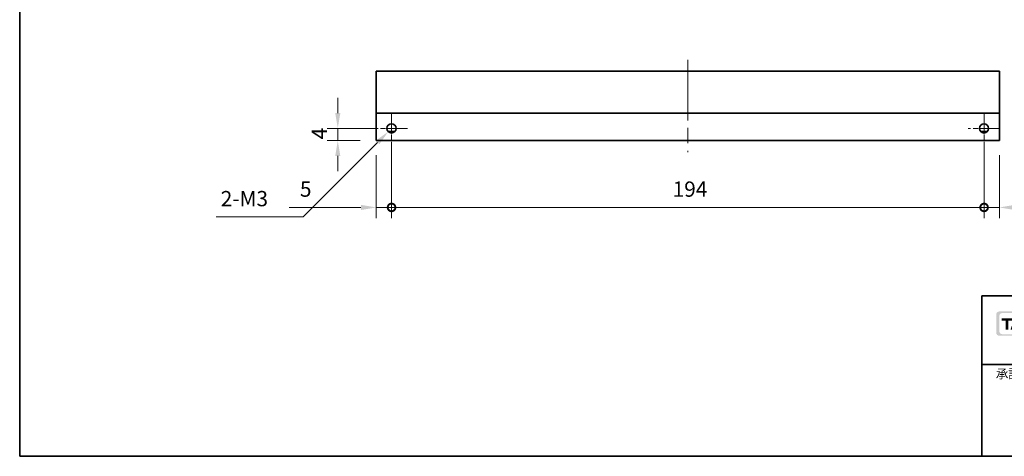
# Model space of a CAD drawing. Units: millimetres. Extents: x 51 to 6367, y 28 to 1012.
# Drawn here: x 4001 to 4323, y 28 to 171 of the extents above; entities that cross this region are included whole.
import ezdxf
from ezdxf.enums import TextEntityAlignment as Align

# ---------------------------------------------------------------- set-up
doc = ezdxf.new("R2010")
doc.units = ezdxf.units.MM
doc.header["$LTSCALE"] = 3.5
doc.linetypes.add('CHAIN', pattern=[0.3543, 0.2362, -0.0295, 0.0591, -0.0295])
doc.layers.get('Defpoints').update_dxf_attribs({"lineweight": 25})
for name, color, linetype, lineweight in [('Border (ISO)', 7, 'Continuous', 35), ('Center Mark (ISO)', 131, 'Continuous', 18), ('Centerline (ISO)', 131, 'Continuous', 18), ('Dimension (ISO)', 7, 'Continuous', 18), ('Dimension (ISO) @ 1', 7, 'Continuous', 18), ('Hatch (ISO)', 1, 'Continuous', 18), ('Title (ISO)', 7, 'Continuous', 35), ('Visible (ISO)', 7, 'Continuous', 35)]:
    doc.layers.add(name, color=color, linetype=linetype, lineweight=lineweight)
doc.styles.add('Note Text (TK)', font='txt')
doc.styles.add('文字スタイル67', font='arial.ttf')
doc.dimstyles.new('Default - Method 1b (TK)', dxfattribs={"dimscale": 3.5, "dimtxt": 2.5, "dimasz": 2.5, "dimexe": 1, "dimexo": 1.5, "dimgap": 1, "dimtad": 1, "dimtoh": 1, "dimrnd": 1e-08, "dimdsep": 46, "dimtxsty": 'Note Text (TK)', "dimcen": 0.09, "dimdle": 5, "dimclrd": 100, "dimclre": 100, "dimclrt": 7, "dimadec": 1, "dimazin": 1, "dimtfac": 1, "dimtmove": 0, "dimatfit": 3, "dimfxl": 1, "dimtolj": 1, "dimlwd": -1, "dimlwe": -1, "dimarcsym": 0})

# ---------------------------------------------------------------- blocks, each defined once
blk = doc.blocks.new('図面枠 tk図枠')
at = {"layer": 'Border (ISO)'}
for p, q in [((14.5, 289), (14.5, 8)), ((14.5, 8), (405.5, 8))]:
    blk.add_line(p, q, dxfattribs=at)
blk = doc.blocks.new('表題欄 tk表題欄')
at = {"layer": 'Hatch (ISO)'}
h = blk.add_hatch(color=256, dxfattribs=at)
edge = h.paths.add_edge_path(flags=0)
edge.add_arc((95.58, 236.3), 0.596, 270, 360)
edge.add_line((96.17, 236.3), (96.17, 239.71))
edge.add_arc((95.58, 239.71), 0.596, 0, 90)
edge.add_line((95.58, 240.31), (79.14, 240.31))
edge.add_arc((79.14, 239.71), 0.596, 90, 180)
edge.add_line((78.54, 239.71), (78.54, 236.3))
edge.add_arc((79.14, 236.3), 0.596, 180, 270)
edge.add_line((79.14, 235.7), (95.58, 235.7))
edge = h.paths.add_edge_path()
edge.add_line((77.84, 239.96), (77.84, 236.05))
edge.add_arc((78.54, 236.05), 0.702, 180, 270)
edge.add_line((78.54, 235.35), (96.17, 235.35))
edge.add_arc((96.17, 236.05), 0.702, 270, 360)
edge.add_line((96.87, 236.05), (96.87, 239.96))
edge.add_arc((96.17, 239.96), 0.702, 0, 90)
edge.add_line((96.17, 240.66), (78.54, 240.66))
edge.add_arc((78.54, 239.96), 0.702, 90, 180)
for points in [[(79.07, 239.15), (79.07, 238.66), (79.92, 238.66), (79.92, 236.66), (80.51, 236.66), (80.51, 238.66), (81.36, 238.66), (81.36, 239.15)], [(85.68, 236.66), (84.94, 237.89), (84.42, 237.32), (84.42, 236.66), (83.9, 236.66), (83.9, 239.15), (84.42, 239.15), (84.42, 238.1), (85.39, 239.15), (86.11, 239.15), (85.32, 238.3), (86.3, 236.66)], [(92.09, 239.15), (92.09, 236.66), (92.61, 236.66), (92.61, 237.66), (93.77, 237.66), (93.77, 236.66), (94.29, 236.66), (94.29, 239.15), (93.77, 239.15), (93.77, 238.15), (92.61, 238.15), (92.61, 239.15)], [(94.84, 239.15), (94.84, 236.66), (95.36, 236.66), (95.36, 239.15)]]:
    blk.add_hatch(color=256, dxfattribs=at).paths.add_polyline_path(points)
h = blk.add_hatch(color=256, dxfattribs=at)
h.paths.add_polyline_path([(82.59, 237.71), (81.95, 237.71), (82.27, 238.58)], flags=0)
h.paths.add_polyline_path([(82.78, 237.2), (81.76, 237.2), (81.57, 236.66), (80.95, 236.66), (81.86, 239.15), (82.68, 239.15), (83.59, 236.66), (82.98, 236.66)])
h = blk.add_hatch(color=256, dxfattribs=at)
h.paths.add_polyline_path([(87.53, 237.71), (88.16, 237.71), (87.85, 238.58)], flags=0)
h.paths.add_polyline_path([(87.14, 236.66), (87.34, 237.2), (88.35, 237.2), (88.55, 236.66), (89.17, 236.66), (88.25, 239.15), (87.44, 239.15), (86.52, 236.66)])
h = blk.add_hatch(color=256, dxfattribs=at)
edge = h.paths.add_edge_path()
edge.add_arc((90.52, 237.9), 1.27, 38.5505, 336.582)
edge.add_line((91.69, 237.4), (91.17, 237.62))
edge.add_ellipse((90.52, 237.9), major_axis=(0, -0.8), ratio=0.867347, start_angle=128.5505, end_angle=426.582, ccw=False)
edge.add_line((91.09, 238.36), (91.52, 238.7))
at = {"layer": 'Title (ISO)'}
for p, q in [((74.71, 244.05), (255.71, 244.05)), ((74.71, 209.05), (74.71, 244.05)), ((149.71, 244.05), (149.71, 209.05)), ((230.71, 244.05), (230.71, 209.05)), ((255.71, 244.05), (255.71, 209.05)), ((243.21, 239.55), (251.21, 240.55)), ((243.21, 239.55), (243.21, 235.55)), ((251.21, 234.55), (251.21, 240.55)), ((243.21, 235.55), (251.21, 234.55)), ((230.71, 231.05), (255.71, 231.05)), ((74.71, 229.05), (230.71, 229.05)), ((99.71, 229.05), (99.71, 209.05)), ((124.71, 229.05), (124.71, 209.05)), ((230.71, 220.05), (255.71, 220.05)), ((149.71, 216.05), (230.71, 216.05)), ((255.71, 209.05), (74.71, 209.05))]:
    blk.add_line(p, q, dxfattribs=at)
at = {"layer": 'Title (ISO)', "color": 4, "linetype": 'CHAIN', "lineweight": 18, "ltscale": 8.88956}
blk.add_line((238.21, 241.55), (238.21, 233.55), dxfattribs=at)
at = {"layer": 'Title (ISO)', "color": 4, "linetype": 'CHAIN', "lineweight": 18, "ltscale": 20.001633}
blk.add_line((252.21, 237.55), (234.21, 237.55), dxfattribs=at)
at = {"layer": 'Title (ISO)'}
for radius in [3, 2]:
    blk.add_circle((238.21, 237.55), radius, dxfattribs=at)
at = {"layer": 'Title (ISO)', "color": 1, "char_height": 2, "line_spacing_factor": 1.5, "style": 'Note Text (TK)'}
for s, insert, attachment_point in [('\\fＭＳ Ｐゴシック|b0|i0;\\H2.0000;品名/Title', (151.71, 242.05), 4), ('\\fＭＳ Ｐゴシック|b0|i0;\\H2.0000;尺度/Scale', (232.71, 229.05), 4), ('\\fＭＳ Ｐゴシック|b0|i0;\\H2.0000;承認/Approved', (87.21, 227.05), 5), ('\\fＭＳ Ｐゴシック|b0|i0;\\H2.0000;検図/Checked', (112.21, 227.05), 5), ('\\fＭＳ Ｐゴシック|b0|i0;\\H2.0000;製図/Created', (137.21, 227.05), 5), ('\\fＭＳ Ｐゴシック|b0|i0;\\H2.0000;作成日/Date', (151.71, 212.55), 4)]:
    blk.add_mtext(s, dxfattribs=dict(at, insert=insert, attachment_point=attachment_point))
at = {"layer": 'Title (ISO)', "color": 7, "line_spacing_factor": 1.5, "style": 'Note Text (TK)'}
for s, insert, char_height, attachment_point in [('株式会社タカチ電機工業', (99.87, 238.05), 2.5, 4), ('\\fArial|b0|i0;\\H1.4986;TAKACHI ELECTRONICS ENCLOSURE CO., LTD.', (99.87, 232.05), 1.4986, 4), ('\\fＭＳ Ｐゴシック|b0|i0;\\H2.0000;/', (243.21, 214.55), 2, 5)]:
    blk.add_mtext(s, dxfattribs=dict(at, insert=insert, char_height=char_height, attachment_point=attachment_point))
at = {"layer": 'Title (ISO)', "color": 7}
for tag, p, height, style in [('<品名>_001', (157.28, 235.53), 2.5, 'Note Text (TK)'), ('<Title>_001', (157.71, 230.55), 2, '文字スタイル67'), ('<尺度>_001', (239.54, 222.3), 2.5, 'Note Text (TK)'), ('<ページ_No.>_001', (238.1, 213.3), 2.5, 'Note Text (TK)'), ('<総ページ数>_001', (246.79, 213.3), 2.5, 'Note Text (TK)'), ('作成日_001', (175.55, 211.26), 2.5, 'Note Text (TK)')]:
    blk.add_attdef(tag, p, '', height=height, dxfattribs=dict(at, style=style))
at = {"layer": 'Title (ISO)', "color": 7, "style": 'Note Text (TK)'}
blk.add_attdef('<承認>', text='', height=2.5, dxfattribs=at).set_placement((87.21, 217.05), align=Align.MIDDLE_CENTER)
blk = doc.blocks.new('*D42')
at = {"layer": 'Defpoints', "color": 0}
for p in [(4104.89, 135.32), (4122.49, 135.32), (4117.49, 131.32)]:
    blk.add_point(p, dxfattribs=at)
at = {"layer": 'Dimension (ISO)', "color": 100}
for p, q in [((4104.89, 140.32), (4104.89, 145.32)), ((4117.24, 135.32), (4101.39, 135.32)), ((4104.89, 131.32), (4104.89, 135.32)), ((4112.24, 131.32), (4101.39, 131.32)), ((4104.89, 126.32), (4104.89, 121.32))]:
    blk.add_line(p, q, dxfattribs=at)
for points in [[(4104.06, 140.32), (4105.73, 140.32), (4104.89, 135.32)], [(4104.06, 126.32), (4105.73, 126.32), (4104.89, 131.32)]]:
    blk.add_solid(points, dxfattribs=at)
at = {"layer": 'Dimension (ISO)', "color": 7, "insert": (4098.89, 131.74), "char_height": 5, "attachment_point": 4, "rotation": 90, "style": 'Note Text (TK)'}
blk.add_mtext('\\A1;4', dxfattribs=at)
blk = doc.blocks.new('_DotSmall')
at = {"color": 0, "linetype": 'ByBlock', "const_width": 0.5}
blk.add_lwpolyline([(-0.0625, 0, 1), (0.0625, 0, 1)], format="xyb", close=True, dxfattribs=at)
blk = doc.blocks.new('*D41')
at = {"layer": 'Defpoints', "color": 0}
for p in [(4122.49, 135.32), (4117.49, 131.82), (4122.49, 109.45)]:
    blk.add_point(p, dxfattribs=at)
at = {"layer": 'Dimension (ISO)', "color": 100}
for p, q in [((4122.49, 130.07), (4122.49, 105.95)), ((4117.49, 126.57), (4117.49, 105.95)), ((4112.49, 109.45), (4089, 109.45)), ((4122.49, 109.45), (4117.49, 109.45)), ((4122.49, 109.45), (4132.49, 109.45))]:
    blk.add_line(p, q, dxfattribs=at)
blk.add_solid([(4112.49, 110.29), (4112.49, 108.62), (4117.49, 109.45)], dxfattribs=at)
at = {"layer": 'Dimension (ISO)', "color": 100, "xscale": 5, "yscale": 5, "zscale": 5, "rotation": 180}
blk.add_blockref('_DotSmall', (4122.49, 109.45), dxfattribs=at)
at = {"layer": 'Dimension (ISO)', "color": 7, "insert": (4092.5, 115.45), "char_height": 5, "attachment_point": 4, "style": 'Note Text (TK)'}
blk.add_mtext('\\A1;5', dxfattribs=at)
blk = doc.blocks.new('*D40')
at = {"layer": 'Defpoints', "color": 0}
for p in [(4122.49, 135.32), (4316.49, 135.32), (4316.49, 109.45)]:
    blk.add_point(p, dxfattribs=at)
at = {"layer": 'Dimension (ISO)', "color": 100}
for p, q in [((4122.49, 130.07), (4122.49, 105.95)), ((4316.49, 130.07), (4316.49, 105.95)), ((4122.49, 109.45), (4316.49, 109.45))]:
    blk.add_line(p, q, dxfattribs=at)
at = {"layer": 'Dimension (ISO)', "color": 100, "xscale": 5, "yscale": 5, "zscale": 5, "rotation": 180}
blk.add_blockref('_DotSmall', (4122.49, 109.45), dxfattribs=at)
at = {"layer": 'Dimension (ISO)', "color": 100, "xscale": 5, "yscale": 5, "zscale": 5}
blk.add_blockref('_DotSmall', (4316.49, 109.45), dxfattribs=at)
at = {"layer": 'Dimension (ISO)', "color": 7, "insert": (4214.53, 115.45), "char_height": 5, "attachment_point": 4, "style": 'Note Text (TK)'}
blk.add_mtext('\\A1;194', dxfattribs=at)
blk = doc.blocks.new('*D39')
at = {"layer": 'Defpoints', "color": 0}
for p in [(4316.49, 135.32), (4321.49, 131.82), (4321.49, 109.45)]:
    blk.add_point(p, dxfattribs=at)
at = {"layer": 'Dimension (ISO)', "color": 100}
for p, q in [((4316.49, 130.07), (4316.49, 105.95)), ((4321.49, 126.57), (4321.49, 105.95)), ((4316.49, 109.45), (4311.49, 109.45)), ((4316.49, 109.45), (4321.49, 109.45)), ((4326.49, 109.45), (4349.97, 109.45))]:
    blk.add_line(p, q, dxfattribs=at)
blk.add_solid([(4326.49, 110.29), (4326.49, 108.62), (4321.49, 109.45)], dxfattribs=at)
at = {"layer": 'Dimension (ISO)', "color": 100, "xscale": 5, "yscale": 5, "zscale": 5}
blk.add_blockref('_DotSmall', (4316.49, 109.45), dxfattribs=at)
at = {"layer": 'Dimension (ISO)', "color": 7, "insert": (4343.57, 115.45), "char_height": 5, "attachment_point": 4, "style": 'Note Text (TK)'}
blk.add_mtext('\\A1;5', dxfattribs=at)
blk = doc.blocks.new('*D38')
at = {"layer": 'Defpoints', "color": 0}
for p in [(4123.55, 136.38), (4121.43, 134.26)]:
    blk.add_point(p, dxfattribs=at)
at = {"layer": 'Dimension (ISO)', "color": 100}
for p, q in [((4122.49, 135), (4122.49, 135.63)), ((4122.17, 135.32), (4122.8, 135.32)), ((4093.51, 106.34), (4117.89, 130.72)), ((4065.05, 106.34), (4093.51, 106.34))]:
    blk.add_line(p, q, dxfattribs=at)
blk.add_solid([(4117.3, 131.31), (4118.48, 130.13), (4121.43, 134.26)], dxfattribs=at)
at = {"layer": 'Dimension (ISO)', "color": 7, "insert": (4065.05, 112.34), "char_height": 5, "attachment_point": 4, "style": 'Note Text (TK)'}
blk.add_mtext('\\A1; 2-M3', dxfattribs=at)

msp = doc.modelspace()

# ---------------------------------------------------------------- linework, layer by layer
at = {"layer": 'Center Mark (ISO)', "linetype": 'CHAIN', "ltscale": 7.778352}
for p, q in [((4122.4883, 140.5666), (4122.4883, 130.0666)), ((4316.4883, 140.5666), (4316.4883, 130.0666)), ((4127.7383, 135.3166), (4117.2383, 135.3166)), ((4321.7383, 135.3166), (4311.2383, 135.3166))]:
    msp.add_line(p, q, dxfattribs=at)
at = {"layer": 'Centerline (ISO)', "linetype": 'CHAIN', "ltscale": 23.990969}
msp.add_line((4219.4883, 157.7666), (4219.4883, 127.5666), dxfattribs=at)
at = {"layer": 'Visible (ISO)'}
for p, q in [((4117.4883, 153.4308), (4117.4883, 154.0166)), ((4321.4883, 154.0166), (4117.4883, 154.0166)), ((4117.4883, 153.4308), (4117.4883, 146.6024)), ((4321.4883, 154.0166), (4321.4883, 153.4308)), ((4321.4883, 146.6024), (4321.4883, 153.4308)), ((4117.4883, 145.1882), (4117.4883, 146.6024)), ((4117.4883, 145.1882), (4117.4883, 140.8166)), ((4321.4883, 146.6024), (4321.4883, 145.1882)), ((4321.4883, 140.8166), (4321.4883, 145.1882)), ((4117.4883, 140.3166), (4117.4883, 140.8166)), ((4117.4883, 140.3166), (4117.4883, 131.8166)), ((4321.4883, 140.3166), (4117.4883, 140.3166)), ((4321.4883, 140.8166), (4321.4883, 140.3166)), ((4321.4883, 131.8166), (4321.4883, 140.3166)), ((4123.6064, 134.3166), (4121.3703, 134.3166)), ((4317.6064, 134.3166), (4315.3703, 134.3166)), ((4117.4883, 131.3166), (4117.4883, 131.8166)), ((4321.4883, 131.3166), (4117.4883, 131.3166)), ((4321.4883, 131.8166), (4321.4883, 131.3166))]:
    msp.add_line(p, q, dxfattribs=at)
for centre in [(4122.4883, 135.3166), (4316.4883, 135.3166)]:
    msp.add_circle(centre, 1.5, dxfattribs=at)

# ---------------------------------------------------------------- block references
at = {"xscale": 1.5, "yscale": 1.5, "zscale": 1.5}
msp.add_blockref('図面枠 tk図枠', (3979, 16), dxfattribs=at)
ref = msp.add_blockref('表題欄 tk表題欄', (4203.6868, -285.5791), dxfattribs=dict(xscale=1.5, yscale=1.5, zscale=1.5))
ref.add_attrib('<品名>_001', 'フレーム3', (4439.696, 67.8267), dxfattribs={"layer": 'Title (ISO)', "color": 7, "height": 3.75, "style": 'Note Text (TK)'})
ref.add_attrib('<尺度>_001', '1:1.5', (4563.0028, 47.875), dxfattribs={"layer": 'Title (ISO)', "color": 7, "height": 3.75, "style": 'Note Text (TK)'})
ref.add_attrib('作成日_001', '2017/05/24', (4467.0071, 31.3111), dxfattribs={"layer": 'Title (ISO)', "color": 7, "height": 3.75, "style": 'Note Text (TK)'})
ref.add_attrib('<Title>_001', 'Frame3', (4439.5624, 60.2909), dxfattribs={"layer": 'Title (ISO)', "color": 7, "height": 3, "style": '文字スタイル67'})
ref.add_attrib('<ページ_No.>_001', '5', (4560.3864, 34.375), dxfattribs={"layer": 'Title (ISO)', "color": 7, "height": 3.75, "style": 'Note Text (TK)'})
ref.add_attrib('<総ページ数>_001', '7', (4573.8651, 34.375), dxfattribs={"layer": 'Title (ISO)', "color": 7, "height": 3.75, "style": 'Note Text (TK)'})

# ---------------------------------------------------------------- dimensions: what is measured, and where the dimension line sits
at = {"layer": 'Dimension (ISO) @ 1', "color": 100}
for base, p1, p2, angle, override, picture, middle in [((4104.8928, 135.3166), (4117.4883, 131.3166), (4122.4883, 135.3166), 90, {"dimscale": 1, "dimtxt": 5, "dimasz": 5, "dimexe": 3.5, "dimexo": 5.25, "dimgap": 3.5, "dimtoh": 0, "dimdec": 2, "dimcen": 0.315, "dimtp": 0, "dimtm": 0, "dimtdec": 2, "dimtix": 0, "dimtofl": 1, "dimtmove": 0, "dimatfit": 1}, '*D42', (4104.8928, 133.3166)), ((4122.4883, 109.4536), (4117.4883, 131.8166), (4122.4883, 135.3166), 180, {"dimscale": 1, "dimtxt": 5, "dimasz": 5, "dimexe": 3.5, "dimexo": 5.25, "dimgap": 3.5, "dimtoh": 0, "dimdec": 2, "dimblk2": 'DotSmall', "dimsah": 1, "dimcen": 0.315, "dimdle": 0, "dimtp": 0, "dimtm": 0, "dimtdec": 2, "dimtix": 0, "dimtofl": 1, "dimtmove": 0, "dimatfit": 1}, '*D41', (4093.9528, 109.4536)), ((4316.4883, 109.4536), (4122.4883, 135.3166), (4316.4883, 135.3166), 180, {"dimscale": 1, "dimtxt": 5, "dimasz": 5, "dimexe": 3.5, "dimexo": 5.25, "dimgap": 3.5, "dimtoh": 0, "dimdec": 2, "dimblk1": 'DotSmall', "dimblk2": 'DotSmall', "dimsah": 1, "dimcen": 0.315, "dimdle": 0, "dimtp": 0, "dimtm": 0, "dimtdec": 2, "dimtix": 0, "dimtofl": 0, "dimtmove": 0, "dimatfit": 1}, '*D40', (4219.4883, 109.4536))]:
    dim = msp.add_linear_dim(base=base, p1=p1, p2=p2, angle=angle, dimstyle='Default - Method 1b (TK)', override=override, dxfattribs=at)
    dim.commit()
    dim.dimension.update_dxf_attribs({"geometry": picture, "text_midpoint": middle, "dimtype": 128})
dim = msp.add_diameter_dim_2p(p1=(4123.549, 136.3773), p2=(4121.4277, 134.2559), text=' 2-M3', dimstyle='Default - Method 1b (TK)', override={"dimscale": 1, "dimtxt": 5, "dimasz": 5, "dimexe": 3.5, "dimexo": 5.25, "dimgap": 3.5, "dimtih": 1, "dimdec": 2, "dimlfac": 1, "dimcen": 0.315, "dimtp": 0, "dimtm": 0, "dimtdec": 2, "dimtix": 0, "dimtofl": 0, "dimtmove": 0, "dimatfit": 3}, dxfattribs=at)
dim.commit()
dim.dimension.update_dxf_attribs({"geometry": '*D38', "text_midpoint": (4074.1288, 106.3413), "dimtype": 131})
dim = msp.add_linear_dim(base=(4321.4883, 109.4536), p1=(4316.4883, 135.3166), p2=(4321.4883, 131.8166), dimstyle='Default - Method 1b (TK)', override={"dimscale": 1, "dimtxt": 5, "dimasz": 5, "dimexe": 3.5, "dimexo": 5.25, "dimgap": 3.5, "dimtoh": 0, "dimdec": 2, "dimblk1": 'DotSmall', "dimsah": 1, "dimcen": 0.315, "dimdle": 0, "dimtp": 0, "dimtm": 0, "dimtdec": 2, "dimtix": 0, "dimtofl": 1, "dimtmove": 0, "dimatfit": 1}, dxfattribs=at)
dim.commit()
dim.dimension.update_dxf_attribs({"geometry": '*D39', "text_midpoint": (4345.0239, 109.4536), "dimtype": 128})

doc.saveas('drawing.dxf')
